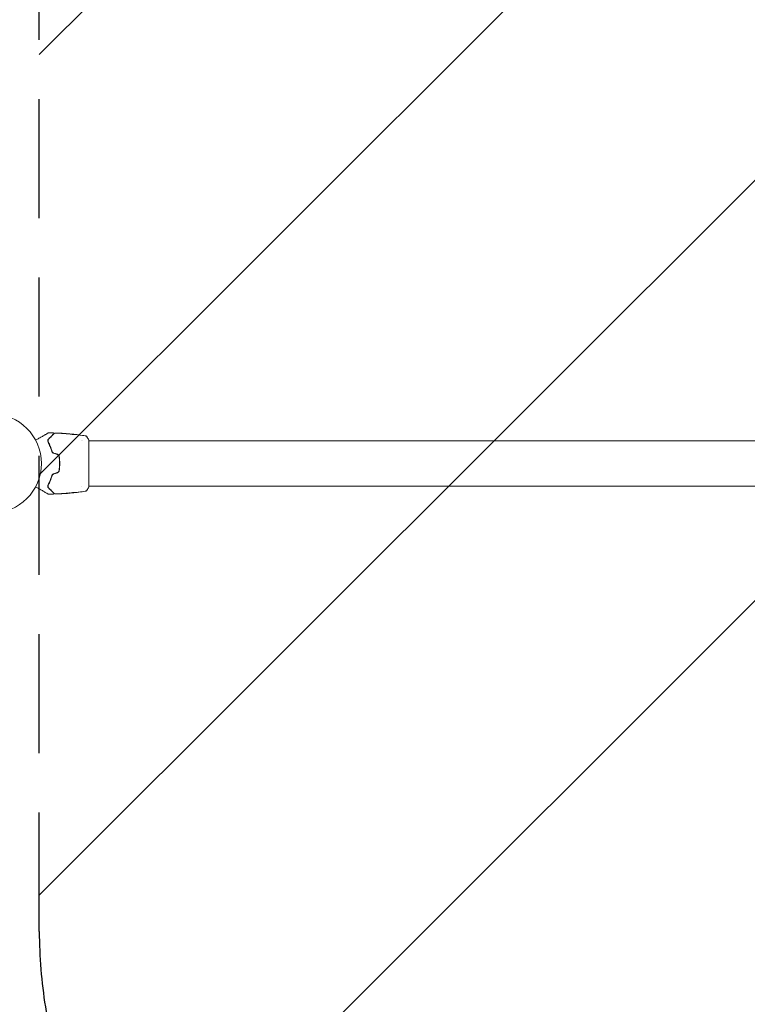
# Model space of a CAD drawing. Units: millimetres. Extents: x -15135 to 14947, y -8383 to 8361.
# Drawn here: x -14220 to -13443, y -2378 to -1327 of the extents above; entities that cross this region are included whole.
import ezdxf

# ---------------------------------------------------------------- set-up
doc = ezdxf.new("R2010")
doc.units = ezdxf.units.MM
doc.header["$LTSCALE"] = 20
doc.linetypes.add('HIDDEN', pattern=[9.525, 6.35, -3.175])
for name, color, linetype in [('2d', 230, 'Continuous'), ('ASTMF3101-TrainingEnvelope', 222, 'HIDDEN'), ('ASTMF3101-TrainingEnvelope_Hatch', 222, 'Continuous')]:
    doc.layers.add(name, color=color, linetype=linetype)

msp = doc.modelspace()

# ---------------------------------------------------------------- hatches: boundary and pattern name
at = {"layer": 'ASTMF3101-TrainingEnvelope_Hatch'}
h = msp.add_hatch(dxfattribs=at)
h.set_pattern_fill('ANSI31', color=256, scale=100)
h.set_pattern_definition([(45, (-13484.83, -200.65), (-224.506, 224.506), [])])
h.paths.add_polyline_path([(-12770.6, 1899.4, 0.162278), (-12870.6, 2199.4, 0.162278), (-12770.6, 2499.4), (-12770.6, 3499.4, 0.414214), (-13270.6, 3999.4), (-13699, 3999.4, 0.414214), (-14199, 3499.4), (-14199, 2499.4, 0.162278), (-14099, 2199.4, 0.162278), (-14199, 1899.4), (-14199, 899.4, 0.162278), (-14099, 599.4, 0.162278), (-14199, 299.4), (-14199, -700.6, 0.162278), (-14099, -1000.6, 0.162278), (-14199, -1300.6), (-14199, -2300.6, 0.162278), (-14099, -2600.6, 0.162278), (-14199, -2900.6), (-14199, -3900.6, 0.414214), (-13699, -4400.6), (-13270.6, -4400.6, 0.414214), (-12770.6, -3900.6), (-12770.6, -2900.6, 0.162278), (-12870.6, -2600.6, 0.162278), (-12770.6, -2300.6), (-12770.6, -1300.6, 0.162278), (-12870.6, -1000.6, 0.162278), (-12770.6, -700.6), (-12770.6, 299.4, 0.162278), (-12870.6, 599.4, 0.162278), (-12770.6, 899.4)])

# ---------------------------------------------------------------- linework, layer by layer
at = {"layer": '2d', "lineweight": 0}
for p, q in [((-14167.4, -1769.1), (-14167.4, -1769)), ((-14166.3, -1769.1), (-14166.3, -1769.1)), ((-14163.1, -1769.4), (-14163.1, -1769.4)), ((-14154.3, -1776.5), (-14154.3, -1776.5)), ((-14152.4, -1776.5), (-14152.4, -1776.5)), ((-14146.2, -1776.5), (-14146.2, -1776.5)), ((-14146.1, -1776.5), (-12823.5, -1776.5)), ((-14154.3, -1824.8), (-14154.3, -1824.8)), ((-14146.2, -1824.8), (-14146.2, -1824.8)), ((-14146.1, -1824.8), (-12823.5, -1824.8)), ((-14168.6, -1832.4), (-14168.6, -1832.4)), ((-14165.3, -1832.1), (-14165.3, -1832.1)), ((-14164.3, -1831.9), (-14164.3, -1832))]:
    msp.add_line(p, q, dxfattribs=at)
msp.add_circle((-14249.8, -1800.6), 53, dxfattribs=at)
for points, knots in [([(-14203, -1775.8), (-14202.1, -1775.3), (-14201.2, -1774.8), (-14199.7, -1773.9), (-14199, -1773.5), (-14197.8, -1772.8), (-14197.2, -1772.5), (-14195.4, -1771.5), (-14194.3, -1770.8), (-14193.1, -1770.1), (-14192.9, -1770), (-14192.4, -1769.7), (-14192.2, -1769.6), (-14191.6, -1769.3), (-14191.2, -1769), (-14190.6, -1768.7), (-14190.3, -1768.5), (-14190, -1768.3), (-14189.9, -1768.3), (-14189.7, -1768.2), (-14189.7, -1768.1), (-14189.6, -1768.1), (-14189.6, -1768.1), (-14189.6, -1768.1), (-14189.6, -1768.1), (-14189.6, -1768.1), (-14189.5, -1768.1), (-14189.5, -1768), (-14189.5, -1768), (-14189.4, -1768), (-14189.4, -1768), (-14189.4, -1768), (-14189.4, -1768), (-14189.4, -1768)], [0.00199215, 0.00199215, 0.00199215, 0.00199215, 0.00593492, 0.00593492, 0.00890238, 0.00890238, 0.01186983, 0.01186983, 0.01780475, 0.01780475, 0.01928848, 0.01928848, 0.02077221, 0.02077221, 0.02373967, 0.02373967, 0.02670713, 0.02670713, 0.02819086, 0.02819086, 0.02967459, 0.02967459, 0.03041645, 0.03041645, 0.03115832, 0.03115832, 0.03264205, 0.03264205, 0.0356095, 0.0356095, 0.04154442, 0.04154442, 0.04655546, 0.04655546, 0.04655546, 0.04655546]), ([(-14189, -1774.3), (-14189.2, -1774.5), (-14189.4, -1774.7), (-14189.7, -1775.3), (-14189.8, -1775.5), (-14189.9, -1776.1), (-14189.9, -1776.4), (-14189.8, -1777.1), (-14189.7, -1777.4), (-14189.6, -1777.8)], [0, 0, 0, 0, 0.001613359, 0.001613359, 0.003226717, 0.003226717, 0.004840076, 0.004840076, 0.006453435, 0.006453435, 0.006453435, 0.006453435]), ([(-14189.4, -1777.7), (-14189.5, -1777.6), (-14189.5, -1777.4), (-14189.6, -1777.1), (-14189.6, -1776.9), (-14189.7, -1776.5), (-14189.7, -1776.2), (-14189.6, -1775.8), (-14189.6, -1775.6), (-14189.5, -1775.4), (-14189.4, -1775.2), (-14189.3, -1774.9), (-14189.1, -1774.6), (-14188.9, -1774.4)], [0, 0, 0, 0, 0.000615532, 0.000615532, 0.001231063, 0.001231063, 0.002462127, 0.002462127, 0.003077658, 0.003077658, 0.00369319, 0.00369319, 0.004924253, 0.004924253, 0.004924253, 0.004924253]), ([(-14189.7, -1776.8), (-14189.7, -1776.9), (-14189.6, -1777), (-14189.5, -1777.4), (-14189.5, -1777.5), (-14189.4, -1777.7)], [0.004794546, 0.004794546, 0.004794546, 0.004794546, 0.005510213, 0.005510213, 0.006297386, 0.006297386, 0.006297386, 0.006297386]), ([(-14189.4, -1775.1), (-14189.5, -1775.3), (-14189.6, -1775.6), (-14189.6, -1775.8), (-14189.6, -1775.9), (-14189.6, -1775.9)], [0.00163779, 0.00163779, 0.00163779, 0.00163779, 0.003148693, 0.003148693, 0.003243526, 0.003243526, 0.003243526, 0.003243526]), ([(-14189.4, -1768), (-14189.4, -1768), (-14189.4, -1768), (-14189.3, -1768), (-14189.3, -1767.9), (-14189.3, -1767.9), (-14189.2, -1767.9), (-14189.1, -1767.9)], [0, 0, 0, 0, 0.054754, 0.054754, 0.1088548, 0.1088548, 0.2669812, 0.2669812, 0.2669812, 0.2669812]), ([(-14183.6, -1768.9), (-14183.6, -1768.9), (-14183.6, -1768.9), (-14183.6, -1768.9), (-14183.6, -1768.9), (-14183.7, -1768.9), (-14183.7, -1768.9), (-14183.7, -1769), (-14183.7, -1769), (-14183.7, -1769), (-14183.7, -1769), (-14183.7, -1769), (-14183.8, -1769.1), (-14184, -1769.3), (-14184.2, -1769.5), (-14184.7, -1769.9), (-14184.9, -1770.1), (-14185.2, -1770.5), (-14185.4, -1770.7), (-14186.1, -1771.4), (-14186.6, -1771.9), (-14187.7, -1773), (-14188.4, -1773.6), (-14189, -1774.3)], [0.03558387, 0.03558387, 0.03558387, 0.03558387, 0.03944311, 0.03944311, 0.04382568, 0.04382568, 0.04820825, 0.04820825, 0.04930389, 0.04930389, 0.05039953, 0.05039953, 0.05259082, 0.05259082, 0.05697338, 0.05697338, 0.05916467, 0.05916467, 0.06135595, 0.06135595, 0.06573852, 0.06573852, 0.07012109, 0.07012109, 0.07012109, 0.07012109]), ([(-14188.9, -1774.4), (-14188.5, -1774.1), (-14188.2, -1773.7), (-14187.5, -1773), (-14187.2, -1772.7), (-14186.2, -1771.8), (-14185.7, -1771.2), (-14184.6, -1770.2), (-14184.2, -1769.8), (-14183.8, -1769.3), (-14183.7, -1769.2), (-14183.5, -1769.1), (-14183.4, -1769), (-14183.2, -1768.8), (-14183.1, -1768.7), (-14182.9, -1768.5), (-14182.9, -1768.4), (-14182.8, -1768.4), (-14182.8, -1768.3), (-14182.8, -1768.3), (-14182.8, -1768.3), (-14182.7, -1768.3), (-14182.7, -1768.3), (-14182.7, -1768.2), (-14182.7, -1768.2), (-14182.7, -1768.2), (-14182.7, -1768.2), (-14182.7, -1768.2)], [0, 0, 0, 0, 0.00232139, 0.00232139, 0.00464279, 0.00464279, 0.00928557, 0.00928557, 0.01392836, 0.01392836, 0.01508906, 0.01508906, 0.01624975, 0.01624975, 0.01857115, 0.01857115, 0.02089254, 0.02089254, 0.02205324, 0.02205324, 0.02321393, 0.02321393, 0.02785672, 0.02785672, 0.03249951, 0.03249951, 0.03650692, 0.03650692, 0.03650692, 0.03650692]), ([(-14184, -1768), (-14183.9, -1768), (-14183.8, -1768), (-14183.7, -1768.1), (-14183.7, -1768.1), (-14183.6, -1768.2), (-14183.6, -1768.2), (-14183.5, -1768.3), (-14183.5, -1768.4), (-14183.5, -1768.5), (-14183.5, -1768.5), (-14183.5, -1768.6), (-14183.5, -1768.7), (-14183.5, -1768.8), (-14183.6, -1768.8), (-14183.6, -1768.9), (-14183.6, -1768.9), (-14183.6, -1768.9)], [0, 0, 0, 0, 0.16195, 0.16195, 0.324498, 0.324498, 0.487024, 0.487024, 0.649551, 0.649551, 0.812077, 0.812077, 0.974604, 0.974604, 1.137131, 1.137131, 1.15836, 1.15836, 1.15836, 1.15836]), ([(-14182.7, -1768.2), (-14182.7, -1768.2), (-14182.6, -1768.2), (-14182.6, -1768.2), (-14182.6, -1768.2), (-14182.5, -1768.1), (-14182.5, -1768.1), (-14182.4, -1768.1), (-14182.4, -1768.1), (-14182.3, -1768.1)], [0, 0, 0, 0, 0.0629599, 0.0629599, 0.1249315, 0.1249315, 0.2508956, 0.2508956, 0.4090428, 0.4090428, 0.4090428, 0.4090428]), ([(-14174.2, -1768.5), (-14174.4, -1768.5), (-14174.6, -1768.5), (-14174.9, -1768.4), (-14175.1, -1768.4), (-14175.3, -1768.4), (-14175.4, -1768.4), (-14175.5, -1768.4), (-14175.5, -1768.4), (-14175.6, -1768.4), (-14175.6, -1768.4), (-14175.6, -1768.4)], [0, 0, 0, 0, 0.000583833, 0.000583833, 0.001167665, 0.001167665, 0.001751498, 0.001751498, 0.002043414, 0.002043414, 0.00233533, 0.00233533, 0.00233533, 0.00233533]), ([(-14175.6, -1768.4), (-14175.6, -1768.4), (-14175.6, -1768.4), (-14175.5, -1768.4), (-14175.5, -1768.4), (-14175.3, -1768.4), (-14175.2, -1768.4), (-14174.9, -1768.4), (-14174.8, -1768.4), (-14174.6, -1768.4), (-14174.5, -1768.5), (-14174.3, -1768.5), (-14174.2, -1768.5), (-14173.9, -1768.5), (-14173.8, -1768.5), (-14173.7, -1768.5)], [0.00233533, 0.00233533, 0.00233533, 0.00233533, 0.002690934, 0.002690934, 0.003046538, 0.003046538, 0.003757746, 0.003757746, 0.00411335, 0.00411335, 0.004468954, 0.004468954, 0.004824559, 0.004824559, 0.005180163, 0.005180163, 0.005180163, 0.005180163]), ([(-14167.8, -1769.1), (-14168, -1769.1), (-14168.2, -1769.1), (-14168.8, -1769), (-14169.1, -1769), (-14169.7, -1768.9), (-14169.9, -1768.9), (-14170.3, -1768.9), (-14170.4, -1768.8), (-14170.4, -1768.8)], [0, 0, 0, 0, 0.000902006, 0.000902006, 0.001804012, 0.001804012, 0.002706017, 0.002706017, 0.003608023, 0.003608023, 0.003608023, 0.003608023]), ([(-14170.2, -1768.8), (-14169.8, -1768.9), (-14169.3, -1768.9), (-14168.4, -1768.9), (-14168, -1769), (-14167.5, -1769)], [0, 0, 0, 0, 0.00293865, 0.00293865, 0.005877301, 0.005877301, 0.005877301, 0.005877301]), ([(-14167.7, -1769), (-14168, -1768.9), (-14168.2, -1768.9), (-14168.8, -1768.9), (-14169.2, -1768.8), (-14169.5, -1768.8)], [0, 0, 0, 0, 0.001013144, 0.001013144, 0.002026288, 0.002026288, 0.002026288, 0.002026288]), ([(-14167.7, -1769.1), (-14168.1, -1769), (-14168.5, -1769), (-14169, -1769), (-14169.1, -1769), (-14169.2, -1769)], [0.000382019, 0.000382019, 0.000382019, 0.000382019, 0.002938651, 0.002938651, 0.003618023, 0.003618023, 0.003618023, 0.003618023]), ([(-14167.9, -1768.9), (-14167.8, -1768.9), (-14167.6, -1769), (-14167.3, -1769), (-14167.2, -1769), (-14166.8, -1769), (-14166.6, -1769.1), (-14166.5, -1769.1)], [0, 0, 0, 0, 0.000502062, 0.000502062, 0.001004123, 0.001004123, 0.002008246, 0.002008246, 0.002008246, 0.002008246]), ([(-14165.6, -1769.2), (-14166, -1769.2), (-14166.4, -1769.1), (-14166.9, -1769.1), (-14167.1, -1769.1), (-14167.5, -1769.1), (-14167.7, -1769.1), (-14167.8, -1769.1)], [0, 0, 0, 0, 0.00236764, 0.00236764, 0.00355146, 0.00355146, 0.00473528, 0.00473528, 0.00473528, 0.00473528]), ([(-14167.5, -1769), (-14167.5, -1769), (-14167.4, -1769), (-14167.4, -1769), (-14167.4, -1769), (-14167.4, -1769), (-14167.5, -1769), (-14167.7, -1769)], [0, 0, 0, 0, 0.000405243, 0.000405243, 0.000810487, 0.000810487, 0.001620974, 0.001620974, 0.001620974, 0.001620974]), ([(-14165.3, -1769.3), (-14165.3, -1769.2), (-14165.3, -1769.2), (-14165.2, -1769.2), (-14165.2, -1769.2), (-14165.1, -1769.3), (-14165, -1769.3), (-14164.8, -1769.3), (-14164.8, -1769.3), (-14164.5, -1769.3), (-14164.2, -1769.3), (-14163.7, -1769.4), (-14163.4, -1769.4), (-14163, -1769.4), (-14162.9, -1769.4), (-14162.6, -1769.5), (-14162.5, -1769.5), (-14162.2, -1769.5), (-14162.1, -1769.5), (-14161.9, -1769.6), (-14161.8, -1769.6), (-14161.6, -1769.6), (-14161.5, -1769.6), (-14161.4, -1769.6), (-14161.3, -1769.6), (-14161.2, -1769.6), (-14161.1, -1769.7), (-14161.1, -1769.7), (-14161.1, -1769.7), (-14161.1, -1769.7)], [0, 0, 0, 0, 0.000411593, 0.000411593, 0.000823185, 0.000823185, 0.001234778, 0.001234778, 0.00164637, 0.00164637, 0.002469556, 0.002469556, 0.003292741, 0.003292741, 0.003704333, 0.003704333, 0.004115926, 0.004115926, 0.004527519, 0.004527519, 0.004939111, 0.004939111, 0.005350704, 0.005350704, 0.005762297, 0.005762297, 0.006173889, 0.006173889, 0.006585482, 0.006585482, 0.006585482, 0.006585482]), ([(-14161.1, -1769.7), (-14161.1, -1769.7), (-14161.1, -1769.7), (-14161.1, -1769.7), (-14161.2, -1769.7), (-14161.3, -1769.7), (-14161.5, -1769.7), (-14161.8, -1769.7), (-14161.9, -1769.6), (-14162.1, -1769.6), (-14162.3, -1769.6), (-14162.5, -1769.6), (-14162.6, -1769.6), (-14162.9, -1769.6), (-14163, -1769.6), (-14163.3, -1769.5), (-14163.5, -1769.5), (-14163.7, -1769.5), (-14163.9, -1769.5), (-14164.1, -1769.4), (-14164.2, -1769.4), (-14164.5, -1769.4), (-14164.6, -1769.4), (-14164.8, -1769.3), (-14164.8, -1769.3), (-14165, -1769.3), (-14165.1, -1769.3), (-14165.2, -1769.3), (-14165.3, -1769.3), (-14165.3, -1769.3)], [0.006585482, 0.006585482, 0.006585482, 0.006585482, 0.006997131, 0.006997131, 0.00740878, 0.00740878, 0.008232078, 0.008232078, 0.008643727, 0.008643727, 0.009055376, 0.009055376, 0.009467025, 0.009467025, 0.009878674, 0.009878674, 0.010290323, 0.010290323, 0.010701972, 0.010701972, 0.011113622, 0.011113622, 0.011525271, 0.011525271, 0.01193692, 0.01193692, 0.012348569, 0.012348569, 0.013171867, 0.013171867, 0.013171867, 0.013171867]), ([(-14162, -1769.6), (-14162, -1769.6), (-14162, -1769.6), (-14162.1, -1769.6), (-14162.2, -1769.6), (-14162.5, -1769.6), (-14162.6, -1769.6), (-14162.9, -1769.5), (-14163, -1769.5), (-14163.3, -1769.5), (-14163.4, -1769.5), (-14163.7, -1769.5), (-14163.9, -1769.5), (-14164, -1769.4), (-14164, -1769.4), (-14164.1, -1769.4)], [0.008624974, 0.008624974, 0.008624974, 0.008624974, 0.008646106, 0.008646106, 0.009057633, 0.009057633, 0.009469161, 0.009469161, 0.009880688, 0.009880688, 0.010292215, 0.010292215, 0.010703743, 0.010703743, 0.010787378, 0.010787378, 0.010787378, 0.010787378]), ([(-14163.1, -1769.4), (-14163.1, -1769.4), (-14163, -1769.4), (-14162.9, -1769.4), (-14162.9, -1769.4), (-14162.7, -1769.4), (-14162.6, -1769.4), (-14162.3, -1769.5), (-14162.1, -1769.5), (-14162, -1769.5)], [0, 0, 0, 0, 0.000630277, 0.000630277, 0.001260554, 0.001260554, 0.00189083, 0.00189083, 0.002521107, 0.002521107, 0.002521107, 0.002521107]), ([(-14162.9, -1769.4), (-14159.6, -1769.7), (-14156.3, -1770.1), (-14152, -1770.7), (-14151.1, -1770.8), (-14150.1, -1771)], [0, 0, 0, 0, 10.001335, 10.001335, 12.868133, 12.868133, 12.868133, 12.868133]), ([(-14156.9, -1770.1), (-14156.7, -1770.1), (-14156.6, -1770.1), (-14156.4, -1770.1), (-14156.3, -1770.1), (-14156.2, -1770.2), (-14156.2, -1770.2), (-14156.1, -1770.2), (-14156, -1770.2), (-14156, -1770.2), (-14156.1, -1770.2), (-14156.2, -1770.2), (-14156.2, -1770.2), (-14156.3, -1770.2), (-14156.4, -1770.2), (-14156.5, -1770.1), (-14156.6, -1770.1), (-14156.7, -1770.1), (-14156.8, -1770.1), (-14157, -1770.1), (-14157.2, -1770.1), (-14157.6, -1770), (-14157.7, -1770), (-14157.9, -1770)], [0, 0, 0, 0, 0.0005365, 0.0005365, 0.00080475, 0.00080475, 0.001072999, 0.001072999, 0.001609499, 0.001609499, 0.002145999, 0.002145999, 0.002414249, 0.002414249, 0.002682498, 0.002682498, 0.002950748, 0.002950748, 0.003218998, 0.003218998, 0.003755498, 0.003755498, 0.004291997, 0.004291997, 0.004291997, 0.004291997]), ([(-14150.1, -1771), (-14150.1, -1771), (-14150.1, -1771), (-14150, -1771), (-14150, -1771), (-14149.9, -1771), (-14149.8, -1771), (-14149.7, -1771.1), (-14149.6, -1771.1), (-14149.5, -1771.1), (-14149.3, -1771.2), (-14149, -1771.3), (-14148.9, -1771.4), (-14148.4, -1771.8), (-14148.2, -1772), (-14148.1, -1772.3)], [0, 0, 0, 0, 0.306794, 0.306794, 0.490645, 0.490645, 0.697089, 0.697089, 0.91363, 0.91363, 1.272934, 1.272934, 1.923774, 1.923774, 2.86411, 2.86411, 2.86411, 2.86411]), ([(-14146.2, -1775.8), (-14146.2, -1775.8), (-14146.2, -1775.8), (-14146.1, -1775.9), (-14146.1, -1776), (-14146.1, -1776.3), (-14146.1, -1776.7), (-14146.1, -1777.8), (-14146.2, -1778.5), (-14146.2, -1780), (-14146.2, -1780.9), (-14146.2, -1782.9), (-14146.2, -1784), (-14146.2, -1786.4), (-14146.2, -1787.7), (-14146.2, -1790.3), (-14146.2, -1791.7), (-14146.3, -1794.6), (-14146.3, -1796.1), (-14146.3, -1799.1), (-14146.3, -1800.6), (-14146.3, -1803.6), (-14146.3, -1805.1), (-14146.3, -1808), (-14146.2, -1809.5), (-14146.2, -1812.2), (-14146.2, -1813.6), (-14146.2, -1816), (-14146.2, -1817.2), (-14146.2, -1819.3), (-14146.2, -1820.3), (-14146.2, -1822), (-14146.2, -1822.8), (-14146.1, -1824), (-14146.1, -1824.5), (-14146.1, -1825.1), (-14146.1, -1825.2), (-14146.1, -1825.4), (-14146.1, -1825.4), (-14146.1, -1825.5), (-14146.1, -1825.5), (-14146.2, -1825.5), (-14146.2, -1825.6), (-14146.2, -1825.6), (-14146.2, -1825.6), (-14146.2, -1825.6), (-14146.2, -1825.6), (-14146.2, -1825.6)], [0, 0, 0, 0, 0.496623, 0.496623, 1.987167, 1.987167, 6.316635, 6.316635, 10.937769, 10.937769, 15.471381, 15.471381, 19.988652, 19.988652, 24.507311, 24.507311, 29.023294, 29.023294, 33.541352, 33.541352, 38.059258, 38.059258, 42.574381, 42.574381, 47.095258, 47.095258, 51.611872, 51.611872, 56.131644, 56.131644, 60.6496, 60.6496, 65.167666, 65.167666, 69.691772, 69.691772, 71.965953, 71.965953, 72.434944, 72.434944, 72.78668, 72.78668, 73.842206, 73.842206, 74.810187, 74.810187, 74.890195, 74.890195, 74.890195, 74.890195]), ([(-14146.2, -1775.4), (-14146.2, -1775.4), (-14146.2, -1775.5), (-14146.2, -1775.5), (-14146.2, -1775.5), (-14146.2, -1775.5), (-14146.2, -1775.5), (-14146.2, -1775.6), (-14146.2, -1775.6), (-14146.2, -1775.6), (-14146.2, -1775.6), (-14146.1, -1775.7), (-14146.1, -1775.8), (-14146.1, -1776), (-14146.1, -1776.2), (-14146.1, -1776.5)], [0, 0, 0, 0, 0.08967, 0.08967, 0.177956, 0.177956, 0.300553, 0.300553, 0.549551, 0.549551, 1.295306, 1.295306, 3.533488, 3.533488, 6.484701, 6.484701, 6.484701, 6.484701]), ([(-14146.2, -1775.7), (-14146.2, -1775.7), (-14146.2, -1775.7), (-14146.2, -1775.7), (-14146.2, -1775.7), (-14146.2, -1775.8)], [1.447432, 1.447432, 1.447432, 1.447432, 1.889054, 1.889054, 3.147621, 3.147621, 3.147621, 3.147621]), ([(-14189.6, -1777.8), (-14188.8, -1779.2), (-14188.1, -1780.8), (-14186.8, -1784.1), (-14186.2, -1785.8), (-14185.7, -1787.7)], [0, 0, 0, 0, 0.0061147, 0.0061147, 0.01222939, 0.01222939, 0.01222939, 0.01222939]), ([(-14189.4, -1777.7), (-14188.6, -1779.1), (-14187.9, -1780.7), (-14186.9, -1783.3), (-14186.5, -1784.2), (-14186.1, -1785.6), (-14185.9, -1786.1), (-14185.6, -1787), (-14185.5, -1787.5), (-14185.3, -1788.2), (-14185.3, -1788.4), (-14185.2, -1788.6)], [0, 0, 0, 0, 0.00651672, 0.00651672, 0.00977508, 0.00977508, 0.01140426, 0.01140426, 0.01303345, 0.01303345, 0.01370133, 0.01370133, 0.01370133, 0.01370133]), ([(-14185.5, -1787.6), (-14186, -1785.7), (-14186.6, -1784), (-14187.9, -1780.7), (-14188.6, -1779.1), (-14189.4, -1777.7)], [0, 0, 0, 0, 0.00623929, 0.00623929, 0.01247858, 0.01247858, 0.01247858, 0.01247858]), ([(-14185.7, -1787.7), (-14185.6, -1787.9), (-14185.5, -1788.1), (-14185.3, -1788.5), (-14185.1, -1788.8), (-14184.9, -1789), (-14184.8, -1789.1), (-14184.6, -1789.3), (-14184.5, -1789.4), (-14184.1, -1789.6), (-14183.9, -1789.7), (-14183.6, -1789.7)], [0, 0, 0, 0, 0.000784153, 0.000784153, 0.001568305, 0.001568305, 0.001960381, 0.001960381, 0.002352458, 0.002352458, 0.00313661, 0.00313661, 0.00313661, 0.00313661]), ([(-14183.6, -1789.6), (-14183.8, -1789.5), (-14184, -1789.4), (-14184.4, -1789.1), (-14184.6, -1789), (-14184.9, -1788.7), (-14185, -1788.6), (-14185.1, -1788.4), (-14185.2, -1788.3), (-14185.3, -1788), (-14185.4, -1787.8), (-14185.5, -1787.6)], [0, 0, 0, 0, 0.000725564, 0.000725564, 0.001451129, 0.001451129, 0.001813911, 0.001813911, 0.002176693, 0.002176693, 0.002902258, 0.002902258, 0.002902258, 0.002902258]), ([(-14180, -1790.8), (-14179.7, -1790.9), (-14179.5, -1791), (-14179.1, -1791.3), (-14179, -1791.4), (-14178.8, -1791.6), (-14178.7, -1791.7), (-14178.5, -1791.9), (-14178.4, -1792), (-14178.3, -1792.2), (-14178.2, -1792.3), (-14178, -1792.7), (-14177.9, -1793), (-14177.9, -1793.3)], [0, 0, 0, 0, 0.000855596, 0.000855596, 0.001283394, 0.001283394, 0.001711192, 0.001711192, 0.00213899, 0.00213899, 0.002566788, 0.002566788, 0.003422384, 0.003422384, 0.003422384, 0.003422384]), ([(-14177.7, -1793.2), (-14177.7, -1792.9), (-14177.8, -1792.7), (-14178, -1792.3), (-14178.1, -1792.1), (-14178.2, -1791.9), (-14178.3, -1791.7), (-14178.5, -1791.5), (-14178.6, -1791.4), (-14178.9, -1791.2), (-14179, -1791.1), (-14179.4, -1790.9), (-14179.6, -1790.7), (-14179.9, -1790.7)], [0, 0, 0, 0, 0.000915866, 0.000915866, 0.001373799, 0.001373799, 0.001831733, 0.001831733, 0.002289666, 0.002289666, 0.002747599, 0.002747599, 0.003663465, 0.003663465, 0.003663465, 0.003663465]), ([(-14177.9, -1793.3), (-14177.7, -1794.5), (-14177.6, -1795.7), (-14177.4, -1797.6), (-14177.4, -1798.2), (-14177.3, -1799.4), (-14177.3, -1800.1), (-14177.3, -1803.2), (-14177.5, -1805.6), (-14177.9, -1808)], [0, 0, 0, 0, 0.00374303, 0.00374303, 0.00561455, 0.00561455, 0.00748606, 0.00748606, 0.01497212, 0.01497212, 0.01497212, 0.01497212]), ([(-14177.7, -1808.1), (-14177.5, -1806.8), (-14177.4, -1805.6), (-14177.2, -1803.1), (-14177.1, -1801.9), (-14177.1, -1799.4), (-14177.2, -1798.1), (-14177.4, -1795.7), (-14177.5, -1794.5), (-14177.7, -1793.2)], [0, 0, 0, 0, 0.00375982, 0.00375982, 0.00751965, 0.00751965, 0.01127947, 0.01127947, 0.01503929, 0.01503929, 0.01503929, 0.01503929]), ([(-14177.9, -1808), (-14177.9, -1808.3), (-14178, -1808.6), (-14178.2, -1809), (-14178.3, -1809.1), (-14178.4, -1809.3), (-14178.5, -1809.4), (-14178.7, -1809.6), (-14178.8, -1809.7), (-14179, -1809.9), (-14179.1, -1810), (-14179.5, -1810.2), (-14179.7, -1810.4), (-14180, -1810.4)], [0, 0, 0, 0, 0.000853481, 0.000853481, 0.001280221, 0.001280221, 0.001706962, 0.001706962, 0.002133702, 0.002133702, 0.002560443, 0.002560443, 0.003413923, 0.003413923, 0.003413923, 0.003413923]), ([(-14179.9, -1810.6), (-14179.6, -1810.6), (-14179.4, -1810.4), (-14178.9, -1810.1), (-14178.6, -1809.9), (-14178.3, -1809.5), (-14178.2, -1809.4), (-14178.1, -1809.2), (-14178, -1809), (-14177.8, -1808.6), (-14177.7, -1808.3), (-14177.7, -1808.1)], [0, 0, 0, 0, 0.000919101, 0.000919101, 0.001838201, 0.001838201, 0.002297751, 0.002297751, 0.002757302, 0.002757302, 0.003676402, 0.003676402, 0.003676402, 0.003676402]), ([(-14185.7, -1813.6), (-14186.2, -1815.5), (-14186.8, -1817.2), (-14188.1, -1820.5), (-14188.8, -1822.1), (-14189.6, -1823.5)], [0, 0, 0, 0, 0.0061147, 0.0061147, 0.01222939, 0.01222939, 0.01222939, 0.01222939]), ([(-14185.2, -1812.7), (-14185.3, -1812.9), (-14185.3, -1813.1), (-14185.6, -1814.3), (-14185.9, -1815.2), (-14186.5, -1817.1), (-14186.9, -1818), (-14187.5, -1819.7), (-14187.9, -1820.5), (-14188.6, -1822.1), (-14189, -1822.9), (-14189.4, -1823.6)], [0.03841577, 0.03841577, 0.03841577, 0.03841577, 0.03907858, 0.03907858, 0.0423315, 0.0423315, 0.04558442, 0.04558442, 0.04883735, 0.04883735, 0.05209027, 0.05209027, 0.05209027, 0.05209027]), ([(-14189.4, -1823.6), (-14188.6, -1822.2), (-14187.9, -1820.6), (-14186.6, -1817.3), (-14186, -1815.6), (-14185.5, -1813.7)], [0, 0, 0, 0, 0.00623929, 0.00623929, 0.01247858, 0.01247858, 0.01247858, 0.01247858]), ([(-14183.6, -1811.6), (-14183.9, -1811.6), (-14184.1, -1811.7), (-14184.6, -1812), (-14184.8, -1812.2), (-14185, -1812.4), (-14185.1, -1812.5), (-14185.3, -1812.7), (-14185.3, -1812.9), (-14185.5, -1813.2), (-14185.6, -1813.4), (-14185.7, -1813.6)], [0, 0, 0, 0, 0.000786752, 0.000786752, 0.001573503, 0.001573503, 0.001966879, 0.001966879, 0.002360255, 0.002360255, 0.003147007, 0.003147007, 0.003147007, 0.003147007]), ([(-14185.5, -1813.7), (-14185.4, -1813.5), (-14185.3, -1813.2), (-14185.1, -1812.8), (-14185, -1812.7), (-14184.6, -1812.3), (-14184.4, -1812.2), (-14184, -1811.9), (-14183.8, -1811.8), (-14183.6, -1811.7)], [0, 0, 0, 0, 0.000723096, 0.000723096, 0.001446192, 0.001446192, 0.002169288, 0.002169288, 0.002892384, 0.002892384, 0.002892384, 0.002892384]), ([(-14189.4, -1833.3), (-14189.4, -1833.3), (-14189.4, -1833.3), (-14189.4, -1833.3), (-14189.4, -1833.3), (-14189.5, -1833.3), (-14189.5, -1833.2), (-14189.5, -1833.2), (-14189.6, -1833.2), (-14189.6, -1833.2), (-14189.6, -1833.2), (-14189.6, -1833.2), (-14189.6, -1833.2), (-14189.7, -1833.2), (-14189.7, -1833.1), (-14189.9, -1833), (-14190, -1833), (-14190.3, -1832.8), (-14190.6, -1832.6), (-14191.2, -1832.3), (-14191.6, -1832), (-14192.4, -1831.6), (-14192.9, -1831.3), (-14194.3, -1830.5), (-14195.4, -1829.8), (-14197.7, -1828.5), (-14199, -1827.8), (-14201.2, -1826.5), (-14202.1, -1826), (-14203, -1825.5)], [0.04849628, 0.04849628, 0.04849628, 0.04849628, 0.05354217, 0.05354217, 0.0594913, 0.0594913, 0.06246586, 0.06246586, 0.06395314, 0.06395314, 0.06469679, 0.06469679, 0.06544043, 0.06544043, 0.06692771, 0.06692771, 0.06841499, 0.06841499, 0.07138956, 0.07138956, 0.07436412, 0.07436412, 0.07733869, 0.07733869, 0.08328782, 0.08328782, 0.08923695, 0.08923695, 0.09319251, 0.09319251, 0.09319251, 0.09319251]), ([(-14189.6, -1823.5), (-14189.6, -1823.7), (-14189.7, -1823.8), (-14189.8, -1824.2), (-14189.9, -1824.4), (-14189.9, -1824.9), (-14189.9, -1825.2), (-14189.8, -1825.6), (-14189.8, -1825.8), (-14189.7, -1826), (-14189.6, -1826.2), (-14189.4, -1826.5), (-14189.2, -1826.8), (-14189, -1827)], [0, 0, 0, 0, 0.000810209, 0.000810209, 0.001620418, 0.001620418, 0.003240837, 0.003240837, 0.004051046, 0.004051046, 0.004861255, 0.004861255, 0.006481673, 0.006481673, 0.006481673, 0.006481673]), ([(-14188.9, -1826.9), (-14189.1, -1826.7), (-14189.3, -1826.4), (-14189.5, -1826), (-14189.5, -1825.9), (-14189.6, -1825.6), (-14189.6, -1825.5), (-14189.7, -1825.1), (-14189.7, -1824.8), (-14189.6, -1824.2), (-14189.5, -1823.9), (-14189.4, -1823.6)], [0, 0, 0, 0, 0.001221021, 0.001221021, 0.001831532, 0.001831532, 0.002442042, 0.002442042, 0.003663063, 0.003663063, 0.004884084, 0.004884084, 0.004884084, 0.004884084]), ([(-14189, -1827), (-14188.4, -1827.7), (-14187.7, -1828.3), (-14186.9, -1829.1), (-14186.6, -1829.4), (-14186.1, -1829.9), (-14185.9, -1830.1), (-14185.2, -1830.8), (-14184.8, -1831.2), (-14184.4, -1831.6), (-14184.2, -1831.8), (-14184.1, -1831.9), (-14184, -1832), (-14183.9, -1832.1), (-14183.9, -1832.1), (-14183.8, -1832.2), (-14183.7, -1832.3), (-14183.7, -1832.3), (-14183.7, -1832.3), (-14183.7, -1832.3), (-14183.7, -1832.3), (-14183.7, -1832.4), (-14183.7, -1832.4), (-14183.6, -1832.4), (-14183.6, -1832.4), (-14183.6, -1832.4), (-14183.6, -1832.4), (-14183.6, -1832.4)], [0, 0, 0, 0, 0.00442564, 0.00442564, 0.00663846, 0.00663846, 0.00885128, 0.00885128, 0.01327693, 0.01327693, 0.01548975, 0.01548975, 0.01659616, 0.01659616, 0.01770257, 0.01770257, 0.01991539, 0.01991539, 0.0210218, 0.0210218, 0.02212821, 0.02212821, 0.02655385, 0.02655385, 0.03097949, 0.03097949, 0.03492314, 0.03492314, 0.03492314, 0.03492314]), ([(-14182.7, -1833.1), (-14182.7, -1833.1), (-14182.7, -1833.1), (-14182.7, -1833.1), (-14182.7, -1833), (-14182.7, -1833), (-14182.7, -1833), (-14182.8, -1833), (-14182.8, -1833), (-14182.8, -1832.9), (-14182.8, -1832.9), (-14182.9, -1832.9), (-14182.9, -1832.8), (-14183.1, -1832.6), (-14183.2, -1832.5), (-14183.5, -1832.2), (-14183.7, -1832.1), (-14184.2, -1831.5), (-14184.7, -1831.1), (-14185.7, -1830.1), (-14186.2, -1829.5), (-14187.5, -1828.3), (-14188.2, -1827.6), (-14188.9, -1826.9)], [0.03687716, 0.03687716, 0.03687716, 0.03687716, 0.04076651, 0.04076651, 0.04529612, 0.04529612, 0.04982573, 0.04982573, 0.05095814, 0.05095814, 0.05209054, 0.05209054, 0.05435535, 0.05435535, 0.05662015, 0.05662015, 0.05888496, 0.05888496, 0.06341457, 0.06341457, 0.06794418, 0.06794418, 0.0724738, 0.0724738, 0.0724738, 0.0724738]), ([(-14148.1, -1829), (-14148.2, -1829.3), (-14148.5, -1829.5), (-14148.8, -1829.8), (-14149, -1829.9), (-14149.3, -1830.1), (-14149.4, -1830.1), (-14149.6, -1830.2), (-14149.8, -1830.3), (-14149.9, -1830.3), (-14149.9, -1830.3), (-14150, -1830.3), (-14150, -1830.3), (-14150.1, -1830.3), (-14150.1, -1830.3), (-14150.1, -1830.3)], [0, 0, 0, 0, 0.972176, 0.972176, 1.453012, 1.453012, 1.923321, 1.923321, 2.282533, 2.282533, 2.439441, 2.439441, 2.635782, 2.635782, 2.847721, 2.847721, 2.847721, 2.847721]), ([(-14146.1, -1825.6), (-14146.1, -1825.6), (-14146.1, -1825.6), (-14146.2, -1825.7), (-14146.2, -1825.7), (-14146.2, -1825.7), (-14146.2, -1825.7), (-14146.2, -1825.8), (-14146.2, -1825.8), (-14146.2, -1825.8), (-14146.2, -1825.8), (-14146.2, -1825.8), (-14146.2, -1825.9), (-14146.2, -1825.9)], [0, 0, 0, 0, 1.255639, 1.255639, 1.881372, 1.881372, 2.195206, 2.195206, 2.356823, 2.356823, 2.443442, 2.443442, 2.537028, 2.537028, 2.537028, 2.537028]), ([(-14189.1, -1833.4), (-14189.2, -1833.4), (-14189.3, -1833.4), (-14189.3, -1833.3), (-14189.3, -1833.3), (-14189.4, -1833.3), (-14189.4, -1833.3), (-14189.4, -1833.3)], [0.0000349, 0.0000349, 0.0000349, 0.0000349, 0.1620368, 0.1620368, 0.2142127, 0.2142127, 0.2669736, 0.2669736, 0.2669736, 0.2669736]), ([(-14183.6, -1832.4), (-14183.6, -1832.4), (-14183.6, -1832.4), (-14183.6, -1832.5), (-14183.5, -1832.5), (-14183.5, -1832.5), (-14183.5, -1832.6), (-14183.5, -1832.7), (-14183.5, -1832.7), (-14183.5, -1832.8), (-14183.5, -1832.8), (-14183.5, -1832.9), (-14183.5, -1833), (-14183.5, -1833), (-14183.6, -1833.1), (-14183.6, -1833.1), (-14183.6, -1833.2), (-14183.7, -1833.2), (-14183.8, -1833.2), (-14183.8, -1833.3), (-14183.9, -1833.3), (-14184, -1833.3)], [0, 0, 0, 0, 0.060654, 0.060654, 0.120423, 0.120423, 0.246387, 0.246387, 0.372351, 0.372351, 0.498315, 0.498315, 0.624279, 0.624279, 0.750243, 0.750243, 0.876207, 0.876207, 1.002172, 1.002172, 1.160335, 1.160335, 1.160335, 1.160335]), ([(-14182.3, -1833.2), (-14182.4, -1833.2), (-14182.4, -1833.2), (-14182.5, -1833.2), (-14182.6, -1833.2), (-14182.6, -1833.1), (-14182.7, -1833.1), (-14182.7, -1833.1)], [0.0000183, 0.0000183, 0.0000183, 0.0000183, 0.1620246, 0.1620246, 0.3245696, 0.3245696, 0.408602, 0.408602, 0.408602, 0.408602]), ([(-14168.6, -1832.4), (-14172, -1832.7), (-14175.3, -1832.9), (-14179.8, -1833.1), (-14181.1, -1833.2), (-14182.3, -1833.2)], [0, 0, 0, 0, 10.001335, 10.001335, 13.738506, 13.738506, 13.738506, 13.738506]), ([(-14173.7, -1832.8), (-14173.9, -1832.8), (-14174.1, -1832.8), (-14174.4, -1832.8), (-14174.4, -1832.8), (-14174.6, -1832.8), (-14174.7, -1832.8), (-14175, -1832.8), (-14175.1, -1832.8), (-14175.4, -1832.9), (-14175.5, -1832.9), (-14175.6, -1832.9), (-14175.6, -1832.9), (-14175.6, -1832.9), (-14175.6, -1832.9), (-14175.6, -1832.9), (-14175.6, -1832.9), (-14175.6, -1832.9), (-14175.6, -1832.9), (-14175.4, -1832.9), (-14175.1, -1832.9), (-14174.8, -1832.8)], [0, 0, 0, 0, 0.000535151, 0.000535151, 0.000802726, 0.000802726, 0.001070302, 0.001070302, 0.001605452, 0.001605452, 0.002140603, 0.002140603, 0.002408178, 0.002408178, 0.002675754, 0.002675754, 0.002943329, 0.002943329, 0.003210905, 0.003210905, 0.004281206, 0.004281206, 0.004281206, 0.004281206]), ([(-14170.6, -1832.5), (-14170.6, -1832.5), (-14170.6, -1832.5), (-14170.5, -1832.5), (-14170.5, -1832.5), (-14170.3, -1832.5), (-14170.2, -1832.5), (-14169.9, -1832.5), (-14169.8, -1832.5), (-14169.5, -1832.4), (-14169.4, -1832.4), (-14169.2, -1832.4), (-14169, -1832.4), (-14168.8, -1832.4), (-14168.6, -1832.4), (-14168.3, -1832.3), (-14168.2, -1832.3), (-14167.9, -1832.3), (-14167.8, -1832.3), (-14167.6, -1832.3), (-14167.4, -1832.3), (-14167.2, -1832.2), (-14167.1, -1832.2), (-14166.9, -1832.2), (-14166.8, -1832.2), (-14166.7, -1832.2), (-14166.6, -1832.2), (-14166.4, -1832.2), (-14166.4, -1832.1), (-14166.4, -1832.1)], [0.006580502, 0.006580502, 0.006580502, 0.006580502, 0.006991683, 0.006991683, 0.007402865, 0.007402865, 0.008225229, 0.008225229, 0.008636411, 0.008636411, 0.009047592, 0.009047592, 0.009458774, 0.009458774, 0.009869956, 0.009869956, 0.010281138, 0.010281138, 0.010692319, 0.010692319, 0.011103501, 0.011103501, 0.011514683, 0.011514683, 0.011925865, 0.011925865, 0.012337047, 0.012337047, 0.01315941, 0.01315941, 0.01315941, 0.01315941]), ([(-14166.4, -1832.1), (-14166.4, -1832.1), (-14166.4, -1832.1), (-14166.5, -1832.1), (-14166.5, -1832.1), (-14166.6, -1832.1), (-14166.7, -1832.1), (-14166.8, -1832.2), (-14166.9, -1832.2), (-14167.2, -1832.2), (-14167.4, -1832.2), (-14167.9, -1832.2), (-14168.2, -1832.2), (-14168.6, -1832.3), (-14168.8, -1832.3), (-14169, -1832.3), (-14169.2, -1832.3), (-14169.4, -1832.4), (-14169.5, -1832.4), (-14169.8, -1832.4), (-14169.9, -1832.4), (-14170.1, -1832.4), (-14170.2, -1832.4), (-14170.3, -1832.4), (-14170.4, -1832.5), (-14170.5, -1832.5), (-14170.5, -1832.5), (-14170.6, -1832.5), (-14170.6, -1832.5), (-14170.6, -1832.5)], [0, 0, 0, 0, 0.000411281, 0.000411281, 0.000822563, 0.000822563, 0.001233844, 0.001233844, 0.001645125, 0.001645125, 0.002467688, 0.002467688, 0.003290251, 0.003290251, 0.003701532, 0.003701532, 0.004112814, 0.004112814, 0.004524095, 0.004524095, 0.004935376, 0.004935376, 0.005346658, 0.005346658, 0.005757939, 0.005757939, 0.00616922, 0.00616922, 0.006580502, 0.006580502, 0.006580502, 0.006580502]), ([(-14169.7, -1832.5), (-14169.5, -1832.5), (-14169.4, -1832.5), (-14169.1, -1832.5), (-14169, -1832.4), (-14168.8, -1832.4), (-14168.7, -1832.4), (-14168.6, -1832.4), (-14168.6, -1832.4), (-14168.6, -1832.4)], [0, 0, 0, 0, 0.000629883, 0.000629883, 0.001259766, 0.001259766, 0.001889648, 0.001889648, 0.002519531, 0.002519531, 0.002519531, 0.002519531]), ([(-14163.8, -1831.8), (-14164, -1831.9), (-14164.2, -1831.9), (-14164.6, -1832), (-14164.8, -1832), (-14165.3, -1832.1), (-14165.7, -1832.1), (-14166.1, -1832.2)], [0, 0, 0, 0, 0.001186164, 0.001186164, 0.002372329, 0.002372329, 0.004744657, 0.004744657, 0.004744657, 0.004744657]), ([(-14165.2, -1832.1), (-14165.1, -1832.1), (-14165.1, -1832.1), (-14164.9, -1832.1), (-14164.8, -1832.1), (-14164.4, -1832), (-14164.1, -1832), (-14163.7, -1832)], [0, 0, 0, 0, 0.000502189, 0.000502189, 0.001004378, 0.001004378, 0.002008757, 0.002008757, 0.002008757, 0.002008757]), ([(-14163.9, -1832), (-14164, -1832), (-14164.1, -1832), (-14164.2, -1832), (-14164.3, -1832), (-14164.3, -1832), (-14164.3, -1832), (-14164.1, -1832)], [0, 0, 0, 0, 0.00040527, 0.00040527, 0.000810539, 0.000810539, 0.001621079, 0.001621079, 0.001621079, 0.001621079]), ([(-14164.1, -1832), (-14163.7, -1832), (-14163.2, -1831.9), (-14162.5, -1831.8), (-14162.3, -1831.8), (-14161.9, -1831.7), (-14161.6, -1831.7), (-14161.4, -1831.6)], [0, 0, 0, 0, 0.002943213, 0.002943213, 0.004414819, 0.004414819, 0.005886426, 0.005886426, 0.005886426, 0.005886426]), ([(-14161.6, -1831.6), (-14161.7, -1831.6), (-14161.9, -1831.6), (-14162.3, -1831.7), (-14162.5, -1831.7), (-14163.2, -1831.8), (-14163.7, -1831.8), (-14164.1, -1831.9)], [0.000338811, 0.000338811, 0.000338811, 0.000338811, 0.001471609, 0.001471609, 0.002943218, 0.002943218, 0.005886436, 0.005886436, 0.005886436, 0.005886436]), ([(-14162.2, -1831.8), (-14162.5, -1831.9), (-14162.8, -1831.9), (-14163.4, -1831.9), (-14163.7, -1832), (-14163.9, -1832)], [0, 0, 0, 0, 0.00101414, 0.00101414, 0.002028279, 0.002028279, 0.002028279, 0.002028279]), ([(-14161.3, -1831.6), (-14161.3, -1831.6), (-14161.3, -1831.6), (-14161.4, -1831.6), (-14161.5, -1831.6), (-14161.6, -1831.6), (-14161.8, -1831.6), (-14162, -1831.6), (-14162.2, -1831.6), (-14162.4, -1831.6), (-14162.6, -1831.6), (-14162.9, -1831.7), (-14163, -1831.7), (-14163.3, -1831.7), (-14163.4, -1831.8), (-14163.7, -1831.8), (-14163.8, -1831.8), (-14163.8, -1831.8)], [0.000653992, 0.000653992, 0.000653992, 0.000653992, 0.001105677, 0.001105677, 0.001557361, 0.001557361, 0.002009045, 0.002009045, 0.002460729, 0.002460729, 0.002912414, 0.002912414, 0.003364098, 0.003364098, 0.003815782, 0.003815782, 0.004267466, 0.004267466, 0.004267466, 0.004267466]), ([(-14161.4, -1831.6), (-14161.4, -1831.6), (-14161.3, -1831.6), (-14161.3, -1831.6), (-14161.3, -1831.6), (-14161.3, -1831.6)], [0, 0, 0, 0, 0.0003269962, 0.0003269962, 0.0006539924, 0.0006539924, 0.0006539924, 0.0006539924]), ([(-14156.7, -1831.2), (-14156.8, -1831.2), (-14156.9, -1831.2), (-14157.1, -1831.3), (-14157.3, -1831.3), (-14157.5, -1831.3)], [0.0043831083, 0.0043831083, 0.0043831083, 0.0043831083, 0.0046081794, 0.0046081794, 0.0051931773, 0.0051931773, 0.0051931773, 0.0051931773]), ([(-14150.1, -1830.3), (-14150.1, -1830.3), (-14150.1, -1830.3), (-14150.1, -1830.3), (-14150.1, -1830.3), (-14150.1, -1830.3)], [0.005429455217, 0.005429455217, 0.005429455217, 0.005429455217, 0.0054332298, 0.0054332298, 0.005435116917, 0.005435116917, 0.005435116917, 0.005435116917])]:
    msp.add_open_spline(points, degree=3, knots=knots, dxfattribs=at)
for points in [[(-14189.1, -1767.9), (-14187.4, -1767.9), (-14185.7, -1768), (-14184, -1768)], [(-14182.3, -1768.1), (-14180.1, -1768.2), (-14177.8, -1768.3), (-14175.6, -1768.4)], [(-14169.5, -1768.8), (-14171.1, -1768.7), (-14172.6, -1768.6), (-14174.2, -1768.5)], [(-14173.7, -1768.5), (-14172.2, -1768.6), (-14170.7, -1768.7), (-14169.2, -1768.8)], [(-14170.4, -1768.8), (-14170.4, -1768.8), (-14170.4, -1768.8), (-14170.2, -1768.8)], [(-14169.2, -1768.8), (-14168.8, -1768.9), (-14168.4, -1768.9), (-14167.9, -1768.9)], [(-14167.4, -1769.1), (-14167.3, -1769.1), (-14167.2, -1769.1), (-14167.1, -1769.1)], [(-14166.5, -1769.1), (-14166.4, -1769.1), (-14166.3, -1769.1), (-14166.3, -1769.1)], [(-14166.3, -1769.1), (-14166.3, -1769.1), (-14166.3, -1769.1), (-14166.3, -1769.1)], [(-14165.4, -1769.2), (-14165.5, -1769.2), (-14165.6, -1769.2), (-14165.6, -1769.2)], [(-14162, -1769.5), (-14163.2, -1769.4), (-14164.3, -1769.3), (-14165.4, -1769.2)], [(-14162, -1769.5), (-14161.6, -1769.5), (-14161.3, -1769.6), (-14160.9, -1769.6)], [(-14161.6, -1769.5), (-14161.7, -1769.5), (-14161.9, -1769.5), (-14162, -1769.5)], [(-14161.3, -1769.6), (-14161.4, -1769.6), (-14161.5, -1769.6), (-14161.6, -1769.5)], [(-14157.9, -1770), (-14159, -1769.8), (-14160.2, -1769.7), (-14161.3, -1769.6)], [(-14160.9, -1769.6), (-14159.6, -1769.7), (-14158.2, -1769.9), (-14156.9, -1770.1)], [(-14148.1, -1772.3), (-14148.1, -1772.3), (-14148.1, -1772.3), (-14148.1, -1772.3)], [(-14148.1, -1772.3), (-14147.4, -1773.3), (-14146.8, -1774.3), (-14146.2, -1775.4)], [(-14146.2, -1775.4), (-14146.2, -1775.4), (-14146.2, -1775.4), (-14146.2, -1775.4)], [(-14179.9, -1790.7), (-14181.1, -1790.3), (-14182.4, -1789.9), (-14183.6, -1789.6)], [(-14183.6, -1789.7), (-14182.4, -1790.1), (-14181.2, -1790.5), (-14180, -1790.8)], [(-14180, -1810.4), (-14181.2, -1810.8), (-14182.4, -1811.2), (-14183.6, -1811.6)], [(-14183.6, -1811.7), (-14182.4, -1811.4), (-14181.1, -1811), (-14179.9, -1810.6)], [(-14189.7, -1824.5), (-14189.7, -1824.5), (-14189.7, -1824.5), (-14189.7, -1824.5)], [(-14189.7, -1824.8), (-14189.7, -1825), (-14189.7, -1825.2), (-14189.6, -1825.4)], [(-14189.6, -1825.5), (-14189.6, -1825.8), (-14189.5, -1826), (-14189.4, -1826.2)], [(-14146.2, -1825.9), (-14146.8, -1827), (-14147.4, -1828), (-14148.1, -1829)], [(-14148.1, -1829), (-14148.1, -1829), (-14148.1, -1829), (-14148.1, -1829)], [(-14146.1, -1824.8), (-14146.1, -1825.1), (-14146.1, -1825.4), (-14146.1, -1825.6)], [(-14184, -1833.3), (-14185.7, -1833.3), (-14187.4, -1833.4), (-14189.1, -1833.4)], [(-14174.8, -1832.8), (-14173.4, -1832.8), (-14172.1, -1832.7), (-14170.7, -1832.6)], [(-14170.3, -1832.5), (-14171.5, -1832.6), (-14172.6, -1832.7), (-14173.7, -1832.8)], [(-14170.7, -1832.6), (-14170.4, -1832.6), (-14170, -1832.5), (-14169.7, -1832.5)], [(-14170.1, -1832.5), (-14170.2, -1832.5), (-14170.3, -1832.5), (-14170.3, -1832.5)], [(-14169.6, -1832.5), (-14169.8, -1832.5), (-14169.9, -1832.5), (-14170.1, -1832.5)], [(-14166.2, -1832.2), (-14167.4, -1832.3), (-14168.5, -1832.4), (-14169.6, -1832.5)], [(-14166.1, -1832.2), (-14166.1, -1832.2), (-14166.1, -1832.2), (-14166.2, -1832.2)], [(-14165.3, -1832.1), (-14165.3, -1832.1), (-14165.3, -1832.1), (-14165.2, -1832.1)], [(-14165.3, -1832.1), (-14165.3, -1832.1), (-14165.3, -1832.1), (-14165.3, -1832.1)], [(-14164.3, -1831.9), (-14164.4, -1831.9), (-14164.4, -1832), (-14164.5, -1832)], [(-14164.1, -1831.9), (-14164.2, -1831.9), (-14164.2, -1831.9), (-14164.2, -1831.9)], [(-14163.7, -1832), (-14163.4, -1831.9), (-14163, -1831.9), (-14162.7, -1831.9)], [(-14157.5, -1831.3), (-14159, -1831.5), (-14160.6, -1831.7), (-14162.2, -1831.8)], [(-14161.4, -1831.6), (-14161.4, -1831.6), (-14161.4, -1831.6), (-14161.4, -1831.6)], [(-14150.2, -1830.3), (-14152.3, -1830.7), (-14154.5, -1830.9), (-14156.7, -1831.2)]]:
    msp.add_open_spline(points, degree=3, dxfattribs=at)
at = {"layer": 'ASTMF3101-TrainingEnvelope'}
msp.add_lwpolyline([(-12770.6, 299.4), (-12770.6, -700.6, -0.162278), (-12870.6, -1000.6, -0.162278), (-12770.6, -1300.6), (-12770.6, -2300.6, -0.162278), (-12870.6, -2600.6, -0.162278), (-12770.6, -2900.6), (-12770.6, -3900.6, -0.414214), (-13270.6, -4400.6), (-13699, -4400.6, -0.414214), (-14199, -3900.6), (-14199, -2900.6, -0.162278), (-14099, -2600.6, -0.162278), (-14199, -2300.6), (-14199, -1300.6, -0.162278), (-14099, -1000.6, -0.162278), (-14199, -700.6), (-14199, 299.4, -0.162278)], format="xyb", dxfattribs=at)

doc.saveas('drawing.dxf')
